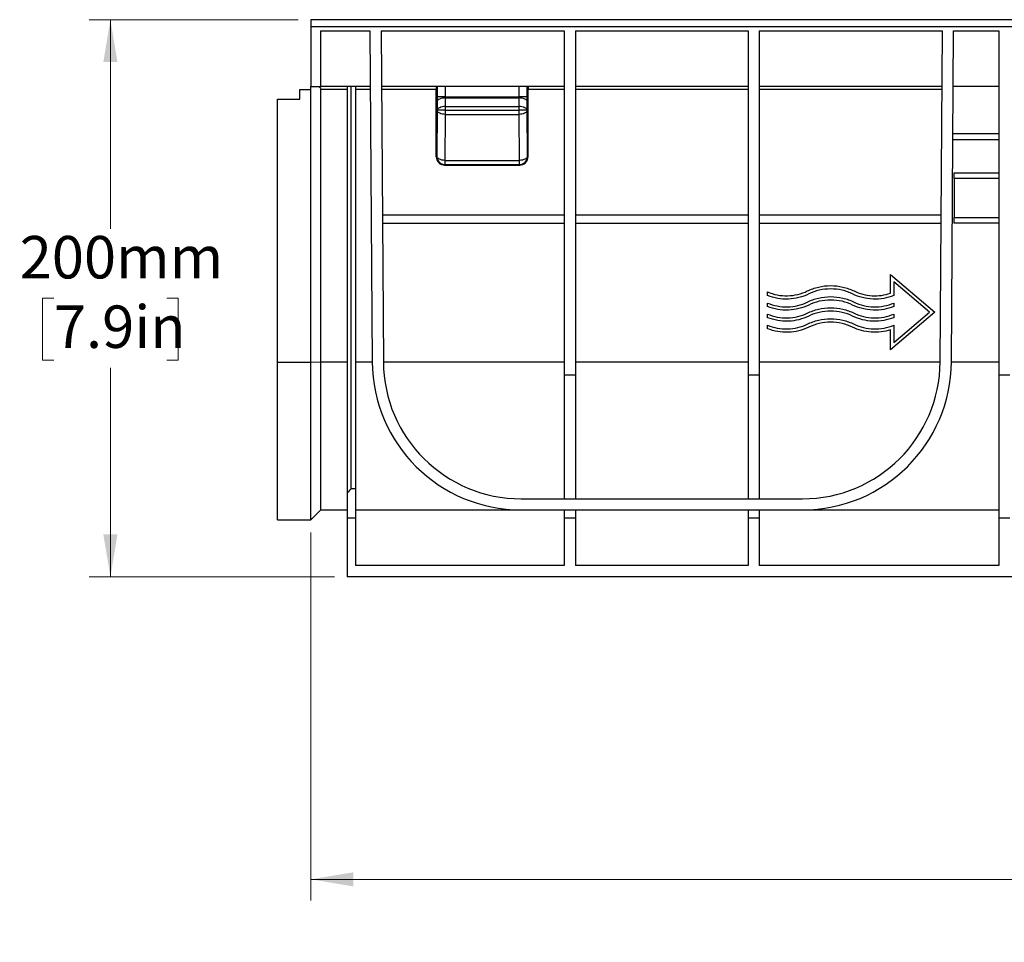
# Model space of a CAD drawing. Units: millimetres. Extents: x 76 to 2521, y 43 to 1644.
# Drawn here: x 608 to 962, y 402 to 733 of the extents above; entities that cross this region are included whole.
import ezdxf

# ---------------------------------------------------------------- set-up
doc = ezdxf.new("R2010")
doc.units = ezdxf.units.MM
doc.header["$LTSCALE"] = 6
doc.styles.add('SLDTEXTSTYLE0', font='TXT', dxfattribs={"width": 0.7})
doc.dimstyles.new('SLDDIMSTYLE1', dxfattribs={"dimtxt": 15.24, "dimasz": 15.24, "dimexe": 0, "dimexo": 0.0625, "dimgap": 3.81, "dimtad": 0, "dimtih": 1, "dimtoh": 1, "dimdec": 0, "dimrnd": 1e-09, "dimzin": 12, "dimdsep": 46, "dimtxsty": 'SLDTEXTSTYLE0', "dimsah": 1, "dimcen": 0.09, "dimadec": 0, "dimazin": 3, "dimtfac": 1, "dimtdec": 4, "dimtofl": 0, "dimtmove": 0, "dimatfit": 3, "dimfxl": 1, "dimfrac": 2, "dimtolj": 1, "dimtzin": 12, "dimarcsym": 0})

# ---------------------------------------------------------------- blocks, each defined once
blk = doc.blocks.new('_D_1')
at = {"color": 7, "linetype": 'Continuous', "lineweight": 0, "transparency": 16777216}
for p, q in [((1710.68, 552.73), (1710.68, 417.07)), ((712.68, 549.23), (712.68, 417.07)), ((712.68, 424.69), (1166.31, 424.69)), ((1185.69, 424.67), (1181.59, 424.67)), ((1181.59, 424.67), (1181.59, 402.44)), ((1237.67, 424.67), (1241.77, 424.67)), ((1241.77, 424.67), (1241.77, 402.44)), ((1710.68, 424.69), (1257.05, 424.69)), ((1181.59, 402.44), (1185.69, 402.44)), ((1241.77, 402.44), (1237.67, 402.44))]:
    blk.add_line(p, q, dxfattribs=at)
at = {"color": 7, "linetype": 'Continuous', "lineweight": 18, "transparency": 16777216}
for points in [[(712.68, 424.69), (727.92, 422.15), (727.92, 427.23)], [(1710.68, 424.69), (1695.44, 427.23), (1695.44, 422.15)]]:
    blk.add_solid(points, dxfattribs=at)
at = {"color": 7, "linetype": 'Continuous', "lineweight": 18, "transparency": 16777216, "char_height": 15.24, "attachment_point": 1, "style": 'SLDTEXTSTYLE0'}
for s, insert in [('1000mm', (1173.61, 447.04)), ('39.4in', (1185.69, 422.09))]:
    blk.add_mtext(s, dxfattribs=dict(at, insert=insert))
blk = doc.blocks.new('_D_2')
at = {"color": 7, "linetype": 'Continuous', "lineweight": 0, "transparency": 16777216}
for p, q in [((708.11, 733.3), (633.06, 733.3)), ((640.68, 733.3), (640.68, 658.28)), ((620.39, 633.28), (616.3, 633.28)), ((616.3, 633.28), (616.3, 611.05)), ((660.97, 633.28), (665.06, 633.28)), ((665.06, 633.28), (665.06, 611.05)), ((616.3, 611.05), (620.39, 611.05)), ((640.68, 533.3), (640.68, 608.32)), ((665.06, 611.05), (660.97, 611.05)), ((721.11, 533.3), (633.06, 533.3))]:
    blk.add_line(p, q, dxfattribs=at)
at = {"color": 7, "linetype": 'Continuous', "lineweight": 18, "transparency": 16777216}
for points in [[(640.68, 733.3), (638.14, 718.06), (643.22, 718.06)], [(640.68, 533.3), (643.22, 548.54), (638.14, 548.54)]]:
    blk.add_solid(points, dxfattribs=at)
at = {"color": 7, "linetype": 'Continuous', "lineweight": 18, "transparency": 16777216, "char_height": 15.24, "attachment_point": 1, "style": 'SLDTEXTSTYLE0'}
for s, insert in [('200mm', (608.1, 655.66)), ('7.9in', (620.39, 630.7))]:
    blk.add_mtext(s, dxfattribs=dict(at, insert=insert))

msp = doc.modelspace()

# ---------------------------------------------------------------- linework, layer by layer
at = {"color": 7, "linetype": 'Continuous', "lineweight": 25}
for p, q in [((1710.68, 733.3), (712.68, 733.3)), ((712.68, 733.3), (712.68, 730.86)), ((712.68, 730.86), (1710.68, 730.86)), ((712.68, 730.86), (712.68, 709.3)), ((716.18, 729.3), (733.87, 729.3)), ((716.18, 729.3), (716.18, 709.3)), ((733.87, 729.3), (734.7, 610.43)), ((737.87, 729.3), (738.7, 610.46)), ((737.87, 729.3), (803.68, 729.3)), ((803.68, 729.3), (803.68, 605.67)), ((807.68, 729.3), (869.68, 729.3)), ((807.68, 729.3), (807.68, 605.67)), ((869.68, 729.3), (869.68, 605.67)), ((873.68, 729.3), (939.49, 729.3)), ((873.68, 729.3), (873.68, 605.67)), ((938.66, 610.46), (939.49, 729.3)), ((942.66, 610.43), (943.49, 729.3)), ((943.49, 729.3), (959.68, 729.3)), ((959.68, 729.3), (959.68, 605.67)), ((708.68, 708.3), (712.68, 708.3)), ((708.68, 704.8), (708.68, 708.3)), ((712.68, 709.3), (716.18, 709.3)), ((712.68, 708.3), (712.68, 709.3)), ((712.68, 610.4), (712.68, 708.3)), ((734.01, 709.3), (716.18, 709.3)), ((716.24, 610.43), (716.24, 708.31)), ((716.24, 708.31), (725.68, 708.31)), ((725.68, 709.3), (725.68, 563.32)), ((727.18, 564.88), (727.18, 709.3)), ((728.68, 709.3), (728.68, 564.88)), ((728.68, 708.31), (734.01, 708.31)), ((803.68, 709.3), (738.01, 709.3)), ((738.01, 708.31), (757.68, 708.31)), ((757.68, 684.11), (757.68, 708.31)), ((758, 709.3), (758, 705.65)), ((761, 705.65), (760.99, 709.3)), ((787.36, 709.3), (787.36, 705.65)), ((790.36, 705.65), (790.36, 709.3)), ((790.68, 684.11), (790.68, 708.31)), ((790.68, 708.31), (803.68, 708.31)), ((869.68, 709.3), (807.68, 709.3)), ((807.68, 708.31), (869.68, 708.31)), ((939.35, 709.3), (873.68, 709.3)), ((873.68, 708.31), (939.34, 708.31)), ((959.68, 709.3), (943.35, 709.3)), ((700.68, 610.4), (700.68, 704.8)), ((700.68, 704.8), (708.68, 704.8)), ((761, 705.65), (758, 705.65)), ((758, 703.89), (758.03, 700.8)), ((761, 705.65), (787.36, 705.65)), ((761.03, 702.12), (761, 705.21)), ((761, 705.21), (787.36, 705.21)), ((787.36, 705.21), (787.33, 702.12)), ((790.36, 705.65), (787.36, 705.65)), ((790.33, 700.8), (790.36, 703.89)), ((758.03, 700.8), (757.87, 684.3)), ((761.03, 700.8), (758.03, 700.8)), ((761.03, 702.12), (787.33, 702.12)), ((761.03, 700.8), (761.03, 702.12)), ((761.03, 699.3), (761.03, 700.8)), ((761.03, 700.8), (787.33, 700.8)), ((787.33, 702.12), (787.33, 700.8)), ((787.33, 700.8), (787.33, 699.3)), ((790.33, 700.8), (787.33, 700.8)), ((790.49, 684.3), (790.33, 700.8)), ((760.86, 682.8), (761.03, 699.3)), ((761.03, 699.3), (787.33, 699.3)), ((787.33, 699.3), (787.49, 682.8)), ((943.22, 690.3), (959.68, 690.3)), ((959.68, 692.3), (943.23, 692.3)), ((757.87, 684.3), (757.68, 684.11)), ((760.86, 682.8), (787.49, 682.8)), ((760.86, 681.3), (760.86, 682.8)), ((787.49, 682.8), (787.49, 681.3)), ((790.68, 684.11), (790.49, 684.3)), ((760.68, 681.12), (760.86, 681.3)), ((760.68, 681.12), (787.68, 681.12)), ((760.86, 681.3), (787.49, 681.3)), ((787.49, 681.3), (787.68, 681.12)), ((943.68, 678.3), (959.68, 678.3)), ((943.68, 676.3), (943.68, 678.3)), ((959.68, 676.3), (943.68, 676.3)), ((943.68, 676.3), (943.68, 662.3)), ((738.33, 663.3), (803.68, 663.3)), ((807.68, 663.3), (869.68, 663.3)), ((873.68, 663.3), (939.03, 663.3)), ((943.68, 662.3), (959.68, 662.3)), ((943.68, 660.3), (943.68, 662.3)), ((738.35, 660.3), (803.68, 660.3)), ((807.68, 660.3), (869.68, 660.3)), ((873.68, 660.3), (939.01, 660.3)), ((959.68, 660.3), (943.68, 660.3)), ((920.79, 641.81), (936.68, 628.3)), ((920.79, 635.11), (920.79, 641.81)), ((934.84, 628.3), (921.98, 639.23)), ((921.98, 639.23), (921.98, 634.28)), ((876.68, 634.28), (876.68, 635.57)), ((876.68, 630.3), (876.68, 631.59)), ((921.98, 631.59), (921.98, 630.3)), ((876.68, 626.33), (876.68, 627.62)), ((936.68, 628.3), (920.79, 614.79)), ((921.98, 617.37), (934.84, 628.3)), ((921.98, 627.62), (921.98, 626.33)), ((876.68, 622.36), (876.68, 623.65)), ((921.98, 623.65), (921.98, 617.37)), ((920.79, 614.79), (920.79, 621.93)), ((700.68, 610.4), (712.68, 610.4)), ((700.68, 553.8), (700.68, 610.4)), ((712.68, 610.4), (716.24, 610.43)), ((712.68, 553.8), (712.68, 610.4)), ((716.24, 557.3), (716.24, 610.43)), ((716.24, 610.43), (725.68, 610.43)), ((728.68, 610.43), (734.7, 610.43)), ((738.7, 610.43), (803.68, 610.43)), ((807.68, 610.43), (869.68, 610.43)), ((873.68, 610.43), (938.66, 610.43)), ((942.66, 610.43), (959.68, 610.43)), ((803.68, 605.67), (803.68, 561.3)), ((807.68, 605.67), (803.68, 605.67)), ((807.68, 605.67), (807.68, 561.3)), ((873.68, 605.67), (869.68, 605.67)), ((869.68, 605.67), (869.68, 561.3)), ((873.68, 605.67), (873.68, 561.3)), ((963.68, 605.67), (959.68, 605.67)), ((959.68, 605.67), (959.68, 554.3)), ((725.68, 563.32), (725.68, 554.3)), ((728.68, 564.88), (727.18, 564.88)), ((728.68, 564.88), (728.68, 554.3)), ((788.2, 561.3), (889.16, 561.3)), ((712.68, 553.8), (716.24, 557.3)), ((716.24, 557.3), (725.68, 557.3)), ((728.68, 557.3), (788.2, 557.3)), ((788.2, 557.3), (889.16, 557.3)), ((803.68, 557.3), (803.68, 554.3)), ((807.68, 557.3), (807.68, 554.3)), ((869.68, 557.3), (869.68, 554.3)), ((873.68, 557.3), (873.68, 554.3)), ((889.16, 557.3), (959.68, 557.3)), ((700.68, 553.8), (712.68, 553.8)), ((728.68, 554.3), (725.68, 554.3)), ((725.68, 554.3), (725.68, 533.3)), ((728.68, 554.3), (728.68, 537.3)), ((807.68, 554.3), (803.68, 554.3)), ((803.68, 554.3), (803.68, 537.3)), ((807.68, 554.3), (807.68, 537.3)), ((873.68, 554.3), (869.68, 554.3)), ((869.68, 554.3), (869.68, 537.3)), ((873.68, 554.3), (873.68, 537.3)), ((963.68, 554.3), (959.68, 554.3)), ((959.68, 554.3), (959.68, 537.3)), ((803.68, 537.3), (728.68, 537.3)), ((869.68, 537.3), (807.68, 537.3)), ((959.68, 537.3), (873.68, 537.3)), ((1697.68, 533.3), (725.68, 533.3))]:
    msp.add_line(p, q, dxfattribs=at)
at = {"color": 7, "linetype": 'Continuous', "lineweight": 25, "flags": 128}
for points in [[(761, 705.21), (760.42, 705.18), (759.87, 705.1), (759.35, 704.98), (758.9, 704.82), (758.52, 704.62), (758.24, 704.39), (758.07, 704.15), (758, 703.89)], [(790.36, 703.89), (790.29, 704.15), (790.11, 704.39), (789.83, 704.62), (789.46, 704.82), (789.01, 704.98), (788.49, 705.1), (787.94, 705.18), (787.36, 705.21)], [(761.03, 702.12), (760.45, 702.09), (759.89, 702.01), (759.38, 701.89), (758.92, 701.72), (758.55, 701.53), (758.27, 701.3), (758.1, 701.06), (758.03, 700.8)], [(761.03, 699.3), (760.45, 699.33), (759.89, 699.42), (759.38, 699.56), (758.92, 699.75), (758.55, 699.97), (758.27, 700.23), (758.1, 700.51), (758.03, 700.8)], [(790.33, 700.8), (790.26, 701.06), (790.09, 701.3), (789.81, 701.53), (789.43, 701.72), (788.98, 701.89), (788.47, 702.01), (787.91, 702.09), (787.33, 702.12)], [(790.33, 700.8), (790.26, 700.51), (790.09, 700.23), (789.81, 699.97), (789.44, 699.75), (788.98, 699.56), (788.47, 699.42), (787.91, 699.33), (787.33, 699.3)], [(760.86, 682.8), (760.29, 682.83), (759.73, 682.92), (759.21, 683.06), (758.76, 683.25), (758.39, 683.47), (758.11, 683.73), (757.93, 684.01), (757.87, 684.3)], [(790.49, 684.3), (790.43, 684.01), (790.25, 683.73), (789.97, 683.47), (789.6, 683.25), (789.15, 683.06), (788.63, 682.92), (788.07, 682.83), (787.49, 682.8)]]:
    msp.add_lwpolyline(points, dxfattribs=at)
at = {"color": 7, "linetype": 'Continuous', "lineweight": 25}
for centre, radius, start, end in [((758.61, 700.78), 0.578, 177.9218, 177.958), ((789.75, 700.78), 0.578, 2.042, 2.0782), ((760.87, 684.3), 3, 180.0204, 269.9796), ((787.49, 684.3), 3, 270.0204, 359.9798), ((788.2, 610.8), 53.5, 180.4, 270), ((788.2, 610.8), 49.5, 180.4, 270), ((889.16, 610.8), 49.5, 270, 359.6), ((889.16, 610.8), 53.5, 270, 359.6)]:
    msp.add_arc(centre, radius, start, end, dxfattribs=at)
for points, knots in [([(715.23, 709.3), (715.35, 709.3), (715.47, 709.28), (715.72, 709.18), (715.84, 709.11), (716.04, 708.91), (716.12, 708.8), (716.21, 708.55), (716.24, 708.43), (716.24, 708.31)], [0, 0, 0, 0, 0.25, 0.25, 0.5, 0.5, 0.75, 0.75, 1, 1, 1, 1]), ([(757.7, 709.3), (757.69, 709.3), (757.69, 709.28), (757.69, 709.18), (757.69, 709.11), (757.68, 708.91), (757.68, 708.8), (757.68, 708.55), (757.68, 708.43), (757.68, 708.31)], [0, 0, 0, 0, 0.25, 0.25, 0.5, 0.5, 0.75, 0.75, 1, 1, 1, 1]), ([(790.66, 709.3), (790.66, 709.3), (790.67, 709.28), (790.67, 709.18), (790.67, 709.11), (790.68, 708.91), (790.68, 708.8), (790.68, 708.55), (790.68, 708.43), (790.68, 708.31)], [0, 0, 0, 0, 0.25, 0.25, 0.5, 0.5, 0.75, 0.75, 1, 1, 1, 1]), ([(758, 705.65), (758, 705.35), (758, 705.04), (758, 704.45), (758, 704.16), (758, 703.89)], [0, 0, 0, 0, 0.5, 0.5, 1, 1, 1, 1]), ([(790.36, 703.89), (790.36, 704.16), (790.36, 704.45), (790.36, 705.04), (790.36, 705.35), (790.36, 705.65)], [0, 0, 0, 0, 0.5, 0.5, 1, 1, 1, 1]), ([(757.68, 684.11), (757.68, 683.76), (757.74, 683.38), (758.04, 682.64), (758.27, 682.29), (758.85, 681.7), (759.21, 681.47), (759.94, 681.18), (760.33, 681.12), (760.68, 681.12)], [0, 0, 0, 0, 0.25, 0.25, 0.5, 0.5, 0.75, 0.75, 1, 1, 1, 1]), ([(787.68, 681.12), (788.03, 681.12), (788.42, 681.18), (789.15, 681.47), (789.51, 681.7), (790.09, 682.29), (790.32, 682.64), (790.62, 683.38), (790.68, 683.76), (790.68, 684.11)], [0, 0, 0, 0, 0.25, 0.25, 0.5, 0.5, 0.75, 0.75, 1, 1, 1, 1]), ([(890.94, 635.91), (892.19, 636.52), (893.55, 637.01), (896.38, 637.67), (897.86, 637.84), (900.8, 637.84), (902.27, 637.67), (905.1, 637.01), (906.46, 636.52), (907.72, 635.91)], [0, 0, 0, 0, 0.25, 0.25, 0.5, 0.5, 0.75, 0.75, 1, 1, 1, 1]), ([(907.2, 634.84), (906.02, 635.41), (904.75, 635.87), (902.09, 636.49), (900.71, 636.65), (897.95, 636.65), (896.57, 636.49), (893.91, 635.87), (892.64, 635.41), (891.46, 634.84)], [0, 0, 0, 0, 0.25, 0.25, 0.5, 0.5, 0.75, 0.75, 1, 1, 1, 1]), ([(876.68, 635.57), (877.77, 635.1), (878.94, 634.74), (881.35, 634.26), (882.6, 634.16), (885.09, 634.22), (886.33, 634.38), (888.72, 634.97), (889.87, 635.39), (890.94, 635.91)], [0, 0, 0, 0, 0.25, 0.25, 0.5, 0.5, 0.75, 0.75, 1, 1, 1, 1]), ([(891.46, 634.84), (890.35, 634.3), (889.16, 633.86), (886.69, 633.24), (885.41, 633.05), (882.84, 632.95), (881.55, 633.04), (879.04, 633.48), (877.83, 633.82), (876.68, 634.28)], [0, 0, 0, 0, 0.25, 0.25, 0.5, 0.5, 0.75, 0.75, 1, 1, 1, 1]), ([(890.94, 631.93), (892.19, 632.55), (893.55, 633.03), (896.38, 633.69), (897.86, 633.87), (900.8, 633.87), (902.27, 633.69), (905.1, 633.03), (906.46, 632.55), (907.72, 631.93)], [0, 0, 0, 0, 0.25, 0.25, 0.5, 0.5, 0.75, 0.75, 1, 1, 1, 1]), ([(921.98, 634.28), (920.83, 633.82), (919.61, 633.48), (917.11, 633.04), (915.82, 632.95), (913.24, 633.05), (911.96, 633.24), (909.5, 633.86), (908.31, 634.3), (907.2, 634.84)], [0, 0, 0, 0, 0.25, 0.25, 0.5, 0.5, 0.75, 0.75, 1, 1, 1, 1]), ([(907.72, 635.91), (908.7, 635.43), (909.75, 635.04), (911.92, 634.47), (913.04, 634.28), (915.31, 634.14), (916.44, 634.19), (918.67, 634.49), (919.75, 634.75), (920.79, 635.11)], [0, 0, 0, 0, 0.25, 0.25, 0.5, 0.5, 0.75, 0.75, 1, 1, 1, 1]), ([(876.68, 631.59), (877.77, 631.13), (878.94, 630.76), (881.35, 630.29), (882.6, 630.18), (885.09, 630.24), (886.33, 630.41), (888.72, 631), (889.87, 631.42), (890.94, 631.93)], [0, 0, 0, 0, 0.25, 0.25, 0.5, 0.5, 0.75, 0.75, 1, 1, 1, 1]), ([(891.46, 630.86), (890.35, 630.32), (889.16, 629.89), (886.69, 629.26), (885.41, 629.08), (882.84, 628.98), (881.55, 629.07), (879.04, 629.5), (877.83, 629.85), (876.68, 630.3)], [0, 0, 0, 0, 0.25, 0.25, 0.5, 0.5, 0.75, 0.75, 1, 1, 1, 1]), ([(890.94, 627.96), (892.19, 628.57), (893.55, 629.06), (896.38, 629.72), (897.86, 629.89), (900.8, 629.89), (902.27, 629.72), (905.1, 629.06), (906.46, 628.57), (907.72, 627.96)], [0, 0, 0, 0, 0.25, 0.25, 0.5, 0.5, 0.75, 0.75, 1, 1, 1, 1]), ([(907.2, 630.86), (906.02, 631.44), (904.75, 631.89), (902.09, 632.51), (900.71, 632.67), (897.95, 632.67), (896.57, 632.51), (893.91, 631.89), (892.64, 631.44), (891.46, 630.86)], [0, 0, 0, 0, 0.25, 0.25, 0.5, 0.5, 0.75, 0.75, 1, 1, 1, 1]), ([(921.98, 630.3), (920.83, 629.85), (919.61, 629.5), (917.11, 629.07), (915.82, 628.98), (913.24, 629.08), (911.96, 629.26), (909.5, 629.89), (908.31, 630.32), (907.2, 630.86)], [0, 0, 0, 0, 0.25, 0.25, 0.5, 0.5, 0.75, 0.75, 1, 1, 1, 1]), ([(907.72, 631.93), (908.79, 631.42), (909.94, 631), (912.33, 630.41), (913.57, 630.24), (916.06, 630.18), (917.3, 630.29), (919.72, 630.76), (920.89, 631.13), (921.98, 631.59)], [0, 0, 0, 0, 0.25, 0.25, 0.5, 0.5, 0.75, 0.75, 1, 1, 1, 1]), ([(876.68, 627.62), (877.77, 627.15), (878.94, 626.79), (881.35, 626.32), (882.6, 626.21), (885.09, 626.27), (886.33, 626.44), (888.72, 627.02), (889.87, 627.44), (890.94, 627.96)], [0, 0, 0, 0, 0.25, 0.25, 0.5, 0.5, 0.75, 0.75, 1, 1, 1, 1]), ([(891.46, 626.89), (890.35, 626.35), (889.16, 625.91), (886.69, 625.29), (885.41, 625.1), (882.84, 625.01), (881.55, 625.1), (879.04, 625.53), (877.83, 625.88), (876.68, 626.33)], [0, 0, 0, 0, 0.25, 0.25, 0.5, 0.5, 0.75, 0.75, 1, 1, 1, 1]), ([(890.94, 623.99), (892.19, 624.6), (893.55, 625.09), (896.38, 625.75), (897.86, 625.92), (900.8, 625.92), (902.27, 625.75), (905.1, 625.09), (906.46, 624.6), (907.72, 623.99)], [0, 0, 0, 0, 0.25, 0.25, 0.5, 0.5, 0.75, 0.75, 1, 1, 1, 1]), ([(907.2, 626.89), (906.02, 627.46), (904.75, 627.92), (902.09, 628.54), (900.71, 628.7), (897.95, 628.7), (896.57, 628.54), (893.91, 627.92), (892.64, 627.46), (891.46, 626.89)], [0, 0, 0, 0, 0.25, 0.25, 0.5, 0.5, 0.75, 0.75, 1, 1, 1, 1]), ([(921.98, 626.33), (920.83, 625.88), (919.61, 625.53), (917.11, 625.1), (915.82, 625.01), (913.24, 625.1), (911.96, 625.29), (909.5, 625.91), (908.31, 626.35), (907.2, 626.89)], [0, 0, 0, 0, 0.25, 0.25, 0.5, 0.5, 0.75, 0.75, 1, 1, 1, 1]), ([(907.72, 627.96), (908.79, 627.44), (909.94, 627.02), (912.33, 626.44), (913.57, 626.27), (916.06, 626.21), (917.3, 626.32), (919.72, 626.79), (920.89, 627.15), (921.98, 627.62)], [0, 0, 0, 0, 0.25, 0.25, 0.5, 0.5, 0.75, 0.75, 1, 1, 1, 1]), ([(876.68, 623.65), (877.77, 623.18), (878.94, 622.81), (881.35, 622.34), (882.6, 622.24), (885.09, 622.3), (886.33, 622.46), (888.72, 623.05), (889.87, 623.47), (890.94, 623.99)], [0, 0, 0, 0, 0.25, 0.25, 0.5, 0.5, 0.75, 0.75, 1, 1, 1, 1]), ([(891.46, 622.92), (890.35, 622.38), (889.16, 621.94), (886.69, 621.32), (885.41, 621.13), (882.84, 621.03), (881.55, 621.12), (879.04, 621.56), (877.83, 621.9), (876.68, 622.36)], [0, 0, 0, 0, 0.25, 0.25, 0.5, 0.5, 0.75, 0.75, 1, 1, 1, 1]), ([(907.2, 622.92), (906.02, 623.49), (904.75, 623.95), (902.09, 624.57), (900.71, 624.73), (897.95, 624.73), (896.57, 624.57), (893.91, 623.95), (892.64, 623.49), (891.46, 622.92)], [0, 0, 0, 0, 0.25, 0.25, 0.5, 0.5, 0.75, 0.75, 1, 1, 1, 1]), ([(920.79, 621.93), (919.7, 621.59), (918.57, 621.34), (916.25, 621.06), (915.07, 621.03), (912.72, 621.2), (911.56, 621.4), (909.31, 622.01), (908.22, 622.42), (907.2, 622.92)], [0, 0, 0, 0, 0.25, 0.25, 0.5, 0.5, 0.75, 0.75, 1, 1, 1, 1]), ([(907.72, 623.99), (908.79, 623.47), (909.94, 623.05), (912.33, 622.46), (913.57, 622.3), (916.06, 622.24), (917.3, 622.34), (919.72, 622.81), (920.89, 623.18), (921.98, 623.65)], [0, 0, 0, 0, 0.25, 0.25, 0.5, 0.5, 0.75, 0.75, 1, 1, 1, 1])]:
    msp.add_open_spline(points, degree=3, knots=knots, dxfattribs=at)
for points in [[(761, 705.21), (761, 705.35), (761, 705.5), (761, 705.65)], [(787.36, 705.65), (787.36, 705.5), (787.36, 705.35), (787.36, 705.21)], [(725.68, 563.32), (726.19, 563.83), (726.69, 564.35), (727.18, 564.88)]]:
    msp.add_open_spline(points, degree=3, dxfattribs=at)

# ---------------------------------------------------------------- dimensions: what is measured, and where the dimension line sits
at = {"color": 7, "linetype": 'Continuous', "lineweight": 18}
dim = msp.add_linear_dim(base=(640.68, 533.3), p1=(712.68, 733.3), p2=(725.68, 533.3), angle=90, dimstyle='SLDDIMSTYLE1', dxfattribs=at)
dim.commit()
dim.dimension.update_dxf_attribs({"geometry": '_D_2', "text_midpoint": (640.68, 633.3), "dimtype": 160})
dim = msp.add_linear_dim(base=(712.68, 424.69), p1=(1710.68, 557.3), p2=(712.68, 553.8), dimstyle='SLDDIMSTYLE1', dxfattribs=at)
dim.commit()
dim.dimension.update_dxf_attribs({"geometry": '_D_1', "text_midpoint": (1211.68, 424.69), "dimtype": 160})

doc.saveas('drawing.dxf')
